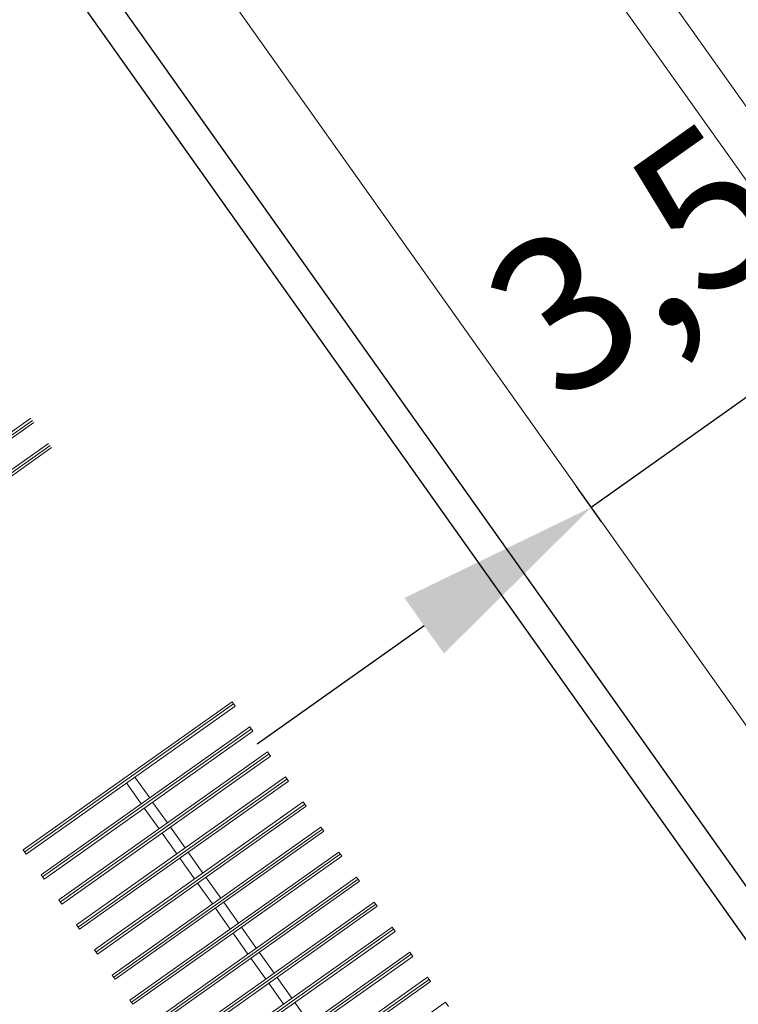
# Model space of a CAD drawing. Extents: x 5609890 to 5611425, y 5033781 to 5035130.
# Drawn here: x 5611094 to 5611101, y 5034627 to 5034636 of the extents above; entities that cross this region are included whole.
import ezdxf

# ---------------------------------------------------------------- set-up
doc = ezdxf.new("R2010")
doc.units = 0
doc.header["$LTSCALE"] = 99.9
doc.header["$MEASUREMENT"] = 0
doc.linetypes.add('DGN Style 4', pattern=[0.209467, 0.104668, -0.052334, 0.000130835, -0.052334])
for name, color, linetype, lineweight in [('m_cesta', 7, 'Continuous', 0), ('m_cjevovod', 7, 'Continuous', 0), ('m_kote_', 2, 'Continuous', 0), ('m_nasip', 7, 'Continuous', 0), ('m_objekt', 7, 'Continuous', 0)]:
    doc.layers.add(name, color=color, linetype=linetype, lineweight=lineweight)
doc.layers.add('m_oprema', color=255, linetype='Continuous')
doc.styles.add('arial', font='arial.ttf', dxfattribs={"height": 1.5})
doc.dimstyles.new('ISO-25', dxfattribs={"dimtxt": 0.1, "dimasz": 0.5, "dimexe": 0.25, "dimexo": 0.25, "dimtad": 1, "dimtxsty": 'arial', "dimcen": 0.5, "dimadec": 3, "dimazin": 0, "dimtfac": 1, "dimtmove": 0, "dimatfit": 3, "dimfxl": 0, "dimarcsym": 0})

# ---------------------------------------------------------------- blocks, each defined once
blk = doc.blocks.new('*D96')
at = {"layer": 'Defpoints', "color": 0}
for p in [(5611102.8546, 5034633.2461), (5611099.7544, 5034631.5673), (5611099.9998, 5034631.2212)]:
    blk.add_point(p, dxfattribs=at)
at = {"layer": 'm_kote_', "color": 0, "lineweight": -2, "transparency": 16777216}
for p, q in [((5611104.2404, 5034634.7493), (5611105.8717, 5034635.9064)), ((5611102.71, 5034633.45), (5611102.4645, 5034633.7961)), ((5611102.6091, 5034633.5922), (5611099.7544, 5034631.5673)), ((5611099.8552, 5034631.4251), (5611099.6097, 5034631.7712)), ((5611098.1231, 5034630.4102), (5611096.4918, 5034629.2531))]:
    blk.add_line(p, q, dxfattribs=at)
at = {"layer": 'm_kote_', "color": 0, "transparency": 16777216}
for points in [[(5611104.0475, 5034635.0212), (5611104.4332, 5034634.4774), (5611102.6091, 5034633.5922)], [(5611097.9302, 5034630.682), (5611098.3159, 5034630.1383), (5611099.7544, 5034631.5673)]]:
    blk.add_solid(points, dxfattribs=at)
at = {"layer": 'm_kote_', "color": 0, "transparency": 16777216, "insert": (5611100.2986, 5034633.8248), "char_height": 1.5, "attachment_point": 5, "rotation": 35.34892, "style": 'arial'}
blk.add_mtext('3,5', dxfattribs=at)

msp = doc.modelspace()

# ---------------------------------------------------------------- linework, layer by layer
at = {"layer": 'm_cesta', "color": 24, "linetype": 'Continuous'}
for p, q in [((5611094.8261, 5034644.5646), (5611128.5269, 5034597.0534)), ((5611091.9713, 5034642.5397), (5611125.6721, 5034595.0285))]:
    msp.add_line(p, q, dxfattribs=at)
at = {"layer": 'm_cjevovod', "color": 1}
msp.add_line((5611090.4472, 5034650.0119), (5611131.548, 5034592.0854), dxfattribs=at)
at = {"layer": 'm_nasip', "lineweight": 30}
for points in [[(5611127.6331, 5034612.9689, -0.002236), (5611093.5026, 5034660.9063, -0.004969), (5611067.4475, 5034698.0401, 0.218341), (5611051.7937, 5034706.5999, 0.117586), (5611042.091, 5034704.5199, 0.005117), (5611029.5907, 5034698.1915, -0.008261), (5611016.6061, 5034691.8797, 0.097271), (5611007.8962, 5034683.0206, 0.103501)], [(5611125.9427, 5034611.894, -0.002232), (5611091.8725, 5034659.7475, -0.004964), (5611065.8214, 5034696.8751, 0.217192), (5611051.7003, 5034704.6014, 0.116796), (5611042.964, 5034702.7205, 0.005116), (5611030.5035, 5034696.412, -0.008172), (5611017.6022, 5034690.1374, 0.096835), (5611009.5058, 5034681.8282, 0.10443)]]:
    msp.add_lwpolyline(points, format="xyb", dxfattribs=at)
at = {"layer": 'm_objekt', "color": 4, "linetype": 'Continuous', "lineweight": 30}
for p, q in [((5611090.5058, 5034643.0328), (5611134.071, 5034581.6148)), ((5611090.4347, 5034642.6145), (5611104.7829, 5034622.3865))]:
    msp.add_line(p, q, dxfattribs=at)
at = {"layer": 'm_oprema', "color": 7, "linetype": 'Continuous', "lineweight": 0}
for p, q in [((5611092.2426, 5034630.9912), (5611094.2817, 5034632.4376)), ((5611092.2426, 5034630.9912), (5611094.2817, 5034632.4376)), ((5611092.2715, 5034630.9504), (5611094.3106, 5034632.3968)), ((5611092.2715, 5034630.9504), (5611094.3106, 5034632.3968)), ((5611092.4162, 5034630.7465), (5611094.4553, 5034632.1929)), ((5611092.4162, 5034630.7465), (5611094.4553, 5034632.1929)), ((5611092.4451, 5034630.7057), (5611094.4842, 5034632.1521)), ((5611092.4451, 5034630.7057), (5611094.4842, 5034632.1521)), ((5611096.2471, 5034629.6667), (5611094.208, 5034628.2204)), ((5611096.2471, 5034629.6667), (5611094.208, 5034628.2204)), ((5611096.2761, 5034629.626), (5611094.237, 5034628.1796)), ((5611096.2761, 5034629.626), (5611094.237, 5034628.1796)), ((5611096.2761, 5034629.626), (5611096.2471, 5034629.6667)), ((5611096.2761, 5034629.626), (5611096.2471, 5034629.6667)), ((5611096.4207, 5034629.422), (5611094.3816, 5034627.9757)), ((5611096.4207, 5034629.422), (5611094.3816, 5034627.9757)), ((5611096.4496, 5034629.3813), (5611094.4105, 5034627.9349)), ((5611096.4496, 5034629.3813), (5611094.4105, 5034627.9349)), ((5611096.4496, 5034629.3813), (5611096.4207, 5034629.422)), ((5611096.4496, 5034629.3813), (5611096.4207, 5034629.422)), ((5611096.5943, 5034629.1774), (5611094.5552, 5034627.731)), ((5611096.5943, 5034629.1774), (5611094.5552, 5034627.731)), ((5611096.6232, 5034629.1366), (5611096.5943, 5034629.1774)), ((5611096.6232, 5034629.1366), (5611096.5943, 5034629.1774)), ((5611096.6232, 5034629.1366), (5611094.5841, 5034627.6902)), ((5611096.6232, 5034629.1366), (5611094.5841, 5034627.6902)), ((5611096.7678, 5034628.9327), (5611094.7287, 5034627.4863)), ((5611096.7678, 5034628.9327), (5611094.7287, 5034627.4863)), ((5611096.7968, 5034628.8919), (5611094.7577, 5034627.4455)), ((5611096.7968, 5034628.8919), (5611094.7577, 5034627.4455)), ((5611095.3604, 5034628.6699), (5611095.2157, 5034628.8738)), ((5611095.3604, 5034628.6699), (5611095.2157, 5034628.8738)), ((5611095.4419, 5034628.7278), (5611095.2973, 5034628.9317)), ((5611095.4419, 5034628.7278), (5611095.2973, 5034628.9317)), ((5611096.7968, 5034628.8919), (5611096.7678, 5034628.9327)), ((5611096.7968, 5034628.8919), (5611096.7678, 5034628.9327)), ((5611096.9414, 5034628.688), (5611094.9023, 5034627.2416)), ((5611096.9414, 5034628.688), (5611094.9023, 5034627.2416)), ((5611095.6155, 5034628.4831), (5611095.4709, 5034628.687)), ((5611095.6155, 5034628.4831), (5611095.4709, 5034628.687)), ((5611096.9703, 5034628.6472), (5611096.9414, 5034628.688)), ((5611096.9703, 5034628.6472), (5611096.9414, 5034628.688)), ((5611096.9703, 5034628.6472), (5611094.9312, 5034627.2008)), ((5611096.9703, 5034628.6472), (5611094.9312, 5034627.2008)), ((5611095.5339, 5034628.4252), (5611095.3893, 5034628.6291)), ((5611095.5339, 5034628.4252), (5611095.3893, 5034628.6291)), ((5611097.115, 5034628.4433), (5611095.0759, 5034626.9969)), ((5611097.115, 5034628.4433), (5611095.0759, 5034626.9969)), ((5611097.1439, 5034628.4025), (5611095.1048, 5034626.9561)), ((5611097.1439, 5034628.4025), (5611095.1048, 5034626.9561)), ((5611095.7075, 5034628.1805), (5611095.5629, 5034628.3845)), ((5611095.7075, 5034628.1805), (5611095.5629, 5034628.3845)), ((5611095.7891, 5034628.2384), (5611095.6444, 5034628.4423)), ((5611095.7891, 5034628.2384), (5611095.6444, 5034628.4423)), ((5611097.1439, 5034628.4025), (5611097.115, 5034628.4433)), ((5611097.1439, 5034628.4025), (5611097.115, 5034628.4433)), ((5611094.237, 5034628.1796), (5611094.208, 5034628.2204)), ((5611094.237, 5034628.1796), (5611094.208, 5034628.2204)), ((5611097.2886, 5034628.1986), (5611095.2495, 5034626.7523)), ((5611097.2886, 5034628.1986), (5611095.2495, 5034626.7523)), ((5611095.9626, 5034627.9937), (5611095.818, 5034628.1976)), ((5611095.9626, 5034627.9937), (5611095.818, 5034628.1976)), ((5611097.3175, 5034628.1578), (5611097.2885, 5034628.1986)), ((5611097.3176, 5034628.1579), (5611095.2784, 5034626.7115)), ((5611097.3176, 5034628.1579), (5611095.2784, 5034626.7115)), ((5611095.8811, 5034627.9358), (5611095.7364, 5034628.1398)), ((5611094.4105, 5034627.9349), (5611094.3816, 5034627.9757)), ((5611094.4105, 5034627.9349), (5611094.3816, 5034627.9757)), ((5611097.4622, 5034627.9539), (5611095.4231, 5034626.5076)), ((5611097.4622, 5034627.9539), (5611095.4231, 5034626.5076)), ((5611097.4911, 5034627.9132), (5611095.452, 5034626.4668)), ((5611097.4911, 5034627.9132), (5611095.452, 5034626.4668)), ((5611096.0546, 5034627.6912), (5611095.91, 5034627.8951)), ((5611096.0546, 5034627.6912), (5611095.91, 5034627.8951)), ((5611096.1362, 5034627.749), (5611095.9916, 5034627.9529)), ((5611096.1362, 5034627.749), (5611095.9916, 5034627.9529)), ((5611097.491, 5034627.9131), (5611097.4621, 5034627.9539)), ((5611094.5841, 5034627.6902), (5611094.5552, 5034627.731)), ((5611094.5841, 5034627.6902), (5611094.5552, 5034627.731)), ((5611097.6358, 5034627.7093), (5611095.5966, 5034626.2629)), ((5611097.6358, 5034627.7093), (5611095.5966, 5034626.2629)), ((5611096.3098, 5034627.5043), (5611096.1651, 5034627.7082)), ((5611096.3098, 5034627.5043), (5611096.1651, 5034627.7082)), ((5611097.6646, 5034627.6684), (5611097.6357, 5034627.7092)), ((5611097.6647, 5034627.6685), (5611095.6256, 5034626.2221)), ((5611097.6647, 5034627.6685), (5611095.6256, 5034626.2221)), ((5611096.2282, 5034627.4465), (5611096.0836, 5034627.6504)), ((5611096.2282, 5034627.4465), (5611096.0836, 5034627.6504)), ((5611094.7577, 5034627.4455), (5611094.7287, 5034627.4863)), ((5611094.7577, 5034627.4455), (5611094.7287, 5034627.4863)), ((5611097.8093, 5034627.4646), (5611095.7702, 5034626.0182)), ((5611097.8093, 5034627.4646), (5611095.7702, 5034626.0182)), ((5611097.8383, 5034627.4238), (5611095.7991, 5034625.9774)), ((5611097.8383, 5034627.4238), (5611095.7991, 5034625.9774)), ((5611096.4833, 5034627.2596), (5611096.3387, 5034627.4635)), ((5611096.4833, 5034627.2596), (5611096.3387, 5034627.4635)), ((5611097.8382, 5034627.4237), (5611097.8092, 5034627.4645)), ((5611096.4018, 5034627.2018), (5611096.2571, 5034627.4057)), ((5611096.4018, 5034627.2018), (5611096.2571, 5034627.4057)), ((5611094.9312, 5034627.2008), (5611094.9023, 5034627.2416)), ((5611094.9312, 5034627.2008), (5611094.9023, 5034627.2416)), ((5611097.9829, 5034627.2199), (5611095.9438, 5034625.7735)), ((5611097.9829, 5034627.2199), (5611095.9438, 5034625.7735)), ((5611096.6569, 5034627.0149), (5611096.5123, 5034627.2188)), ((5611096.6569, 5034627.0149), (5611096.5123, 5034627.2188)), ((5611098.0117, 5034627.179), (5611097.9828, 5034627.2198)), ((5611098.0118, 5034627.1791), (5611095.9727, 5034625.7327)), ((5611098.0118, 5034627.1791), (5611095.9727, 5034625.7327)), ((5611096.5753, 5034626.9571), (5611096.4307, 5034627.161)), ((5611096.5753, 5034626.9571), (5611096.4307, 5034627.161)), ((5611095.1048, 5034626.9561), (5611095.0759, 5034626.9969)), ((5611095.1048, 5034626.9561), (5611095.0759, 5034626.9969)), ((5611098.1565, 5034626.9752), (5611096.1173, 5034625.5288)), ((5611098.1565, 5034626.9752), (5611096.1173, 5034625.5288)), ((5611098.1854, 5034626.9344), (5611096.1463, 5034625.488)), ((5611098.1854, 5034626.9344), (5611096.1463, 5034625.488)), ((5611096.8306, 5034626.7703), (5611096.6859, 5034626.9742)), ((5611096.8306, 5034626.7703), (5611096.6859, 5034626.9742)), ((5611098.1853, 5034626.9343), (5611098.1564, 5034626.9751)), ((5611098.1853, 5034626.9343), (5611098.1564, 5034626.9751)), ((5611096.749, 5034626.7124), (5611096.6044, 5034626.9163)), ((5611096.749, 5034626.7124), (5611096.6044, 5034626.9163)), ((5611095.2784, 5034626.7115), (5611095.2495, 5034626.7523)), ((5611095.2784, 5034626.7115), (5611095.2495, 5034626.7523)), ((5611098.33, 5034626.7305), (5611096.2909, 5034625.2841)), ((5611098.33, 5034626.7305), (5611096.2909, 5034625.2841)), ((5611097.0041, 5034626.5256), (5611096.8595, 5034626.7295)), ((5611097.0041, 5034626.5256), (5611096.8595, 5034626.7295)), ((5611098.359, 5034626.6897), (5611098.33, 5034626.7305)), ((5611098.359, 5034626.6897), (5611098.33, 5034626.7305))]:
    msp.add_line(p, q, dxfattribs=at)
at = {"layer": 'm_oprema', "color": 7, "linetype": 'DGN Style 4', "lineweight": 0}
for p, q in [((5611092.2571, 5034630.9708), (5611094.2962, 5034632.4172)), ((5611092.2571, 5034630.9708), (5611094.2962, 5034632.4172)), ((5611092.4306, 5034630.7261), (5611094.4697, 5034632.1725)), ((5611092.4306, 5034630.7261), (5611094.4697, 5034632.1725)), ((5611096.2616, 5034629.6463), (5611094.2225, 5034628.2)), ((5611096.2616, 5034629.6463), (5611094.2225, 5034628.2)), ((5611096.4352, 5034629.4017), (5611094.3961, 5034627.9553)), ((5611096.4352, 5034629.4017), (5611094.3961, 5034627.9553)), ((5611096.6087, 5034629.157), (5611094.5696, 5034627.7106)), ((5611096.6087, 5034629.157), (5611094.5696, 5034627.7106)), ((5611096.7823, 5034628.9123), (5611094.7432, 5034627.4659)), ((5611096.7823, 5034628.9123), (5611094.7432, 5034627.4659)), ((5611096.9559, 5034628.6676), (5611094.9168, 5034627.2212)), ((5611096.9559, 5034628.6676), (5611094.9168, 5034627.2212)), ((5611097.1294, 5034628.4229), (5611095.0903, 5034626.9765)), ((5611097.1294, 5034628.4229), (5611095.0903, 5034626.9765)), ((5611097.3031, 5034628.1782), (5611095.264, 5034626.7319)), ((5611097.3031, 5034628.1782), (5611095.264, 5034626.7319)), ((5611097.4767, 5034627.9336), (5611095.4375, 5034626.4872)), ((5611097.4767, 5034627.9336), (5611095.4375, 5034626.4872)), ((5611097.6502, 5034627.6889), (5611095.6111, 5034626.2425)), ((5611097.6502, 5034627.6889), (5611095.6111, 5034626.2425)), ((5611097.8238, 5034627.4442), (5611095.7847, 5034625.9978)), ((5611097.8238, 5034627.4442), (5611095.7847, 5034625.9978)), ((5611097.9974, 5034627.1995), (5611095.9582, 5034625.7531)), ((5611097.9974, 5034627.1995), (5611095.9582, 5034625.7531)), ((5611098.1709, 5034626.9548), (5611096.1318, 5034625.5084)), ((5611098.1709, 5034626.9548), (5611096.1318, 5034625.5084))]:
    msp.add_line(p, q, dxfattribs=at)

# ---------------------------------------------------------------- dimensions: what is measured, and where the dimension line sits
at = {"layer": 'm_kote_'}
dim = msp.add_linear_dim(base=(5611099.7544, 5034631.5673), p1=(5611102.8546, 5034633.2461), p2=(5611099.9998, 5034631.2212), angle=215.34892, dimstyle='ISO-25', override={"dimasz": 2}, dxfattribs=at)
dim.commit()
dim.dimension.update_dxf_attribs({"geometry": '*D96', "text_midpoint": (5611101.1817, 5034632.5797), "dimtype": 161})

doc.saveas('drawing.dxf')
